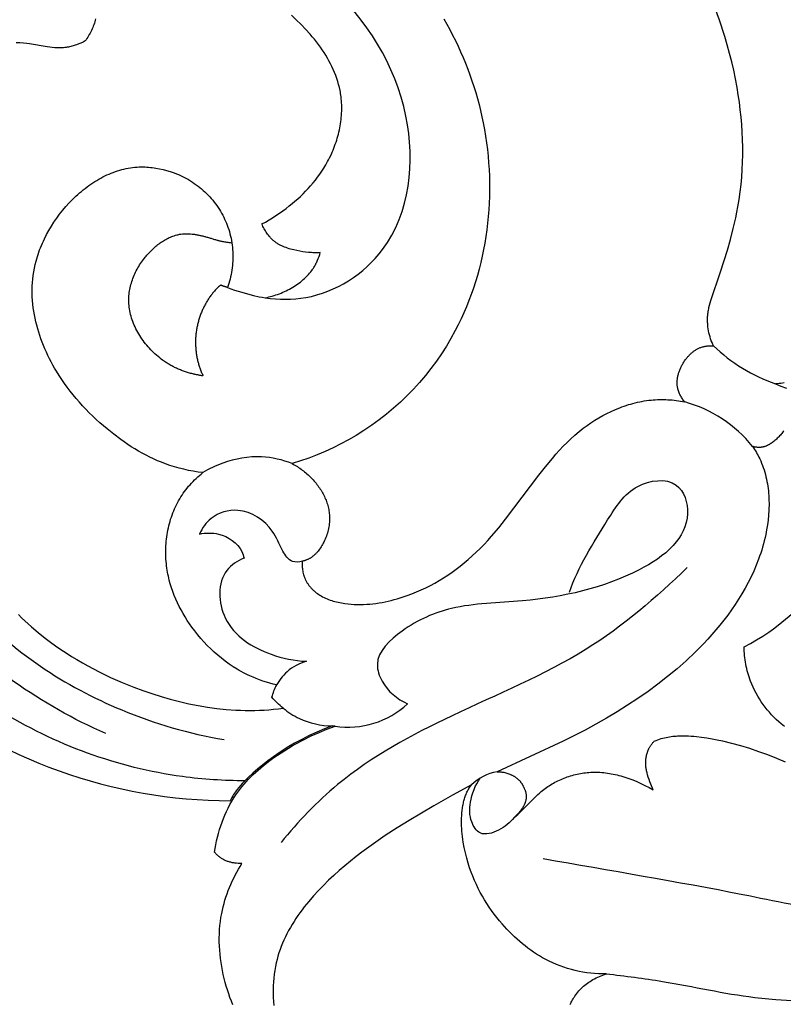
# Model space of a CAD drawing. Units: millimetres. Extents: x 0 to 1341, y 28 to 1187.
# Drawn here: x 435 to 480, y 695 to 753 of the extents above; entities that cross this region are included whole.
import ezdxf

# ---------------------------------------------------------------- set-up
doc = ezdxf.new("R2010")
doc.units = ezdxf.units.MM
doc.layers.add('Default', color=7, linetype='Continuous', true_color=0xffffff)
doc.styles.add('Arial', font='arial.ttf')
doc.dimstyles.new('Dimension Style 01', dxfattribs={"dimtxt": 10, "dimasz": 7, "dimexe": 0.5, "dimexo": 0.5, "dimgap": 0.25, "dimtad": 1, "dimtoh": 1, "dimdec": 0, "dimzin": 1, "dimdsep": 46, "dimtxsty": 'Arial', "dimcen": 0.5, "dimazin": 0, "dimtfac": 1, "dimtdec": 4, "dimtix": 1, "dimtmove": 1, "dimatfit": 3, "dimfxl": 0, "dimtolj": 1, "dimtzin": 1, "dimarcsym": 0})

# ---------------------------------------------------------------- blocks, each defined once
blk = doc.blocks.new('*D2296')
at = {"layer": 'Default', "color": 0, "lineweight": -2, "transparency": 16777216}
for p, q in [((634.569, 794.996), (676.18, 794.996)), ((675.68, 545.647), (675.68, 787.996)), ((399.757, 538.647), (676.18, 538.647))]:
    blk.add_line(p, q, dxfattribs=at)
at = {"layer": 'Default', "color": 0, "transparency": 16777216}
for points in [[(674.513, 787.996), (676.846, 787.996), (675.68, 794.996)], [(674.513, 545.647), (676.846, 545.647), (675.68, 538.647)]]:
    blk.add_solid(points, dxfattribs=at)
at = {"layer": 'Defpoints', "color": 0, "transparency": 16777216}
for p in [(634.069, 794.996), (675.68, 794.996), (399.257, 538.647)]:
    blk.add_point(p, dxfattribs=at)
at = {"layer": 'Default', "color": 0, "transparency": 16777216, "insert": (670.324, 666.821), "char_height": 10, "attachment_point": 5, "rotation": 90, "style": 'Arial'}
blk.add_mtext('\\A1;256', dxfattribs=at)
blk = doc.blocks.new('*D2293')
at = {"layer": 'Default', "color": 0, "lineweight": -2, "transparency": 16777216}
for p, q in [((392.958, 587.214), (392.958, 801.317)), ((671.901, 773.109), (671.901, 801.317)), ((664.901, 800.817), (399.958, 800.817))]:
    blk.add_line(p, q, dxfattribs=at)
at = {"layer": 'Default', "color": 0, "transparency": 16777216}
for points in [[(399.958, 801.984), (399.958, 799.65), (392.958, 800.817)], [(664.901, 801.984), (664.901, 799.65), (671.901, 800.817)]]:
    blk.add_solid(points, dxfattribs=at)
at = {"layer": 'Defpoints', "color": 0, "transparency": 16777216}
for p in [(392.958, 800.817), (671.901, 772.609), (392.958, 586.714)]:
    blk.add_point(p, dxfattribs=at)
at = {"layer": 'Default', "color": 0, "transparency": 16777216, "insert": (532.429, 806.173), "char_height": 10, "attachment_point": 5, "style": 'Arial'}
blk.add_mtext('\\A1;279', dxfattribs=at)

msp = doc.modelspace()

# ---------------------------------------------------------------- linework, layer by layer
at = {"layer": 'Default'}
for p, q in [((452.796, 711.166), (452.346, 710.977)), ((452.473, 710.964), (452.939, 711.156)), ((453.251, 711.341), (452.796, 711.166)), ((452.939, 711.156), (453.412, 711.334)), ((453.412, 711.334), (453.251, 711.341)), ((451.903, 710.773), (451.467, 710.555)), ((451.56, 710.532), (452.013, 710.756)), ((452.346, 710.977), (451.903, 710.773)), ((452.013, 710.756), (452.473, 710.964)), ((450.616, 710.074), (450.409, 709.945)), ((450.464, 709.906), (450.679, 710.039)), ((451.038, 710.322), (450.616, 710.074)), ((450.679, 710.039), (450.896, 710.168)), ((450.896, 710.168), (451.116, 710.294)), ((451.467, 710.555), (451.038, 710.322)), ((451.116, 710.294), (451.56, 710.532)), ((449.799, 709.535), (449.483, 709.303)), ((449.517, 709.25), (449.833, 709.482)), ((450, 709.676), (449.799, 709.535)), ((449.833, 709.482), (450.041, 709.627)), ((450.203, 709.812), (450, 709.676)), ((450.041, 709.627), (450.251, 709.768)), ((450.409, 709.945), (450.203, 709.812)), ((450.251, 709.768), (450.464, 709.906)), ((449.176, 709.064), (448.881, 708.82)), ((448.909, 708.754), (449.058, 708.882)), ((449.058, 708.882), (449.208, 709.007)), ((449.483, 709.303), (449.176, 709.064)), ((449.208, 709.007), (449.517, 709.25)), ((448.336, 708.328), (448.212, 708.206)), ((448.6, 708.574), (448.336, 708.328)), ((448.344, 708.213), (448.481, 708.353)), ((448.481, 708.353), (448.621, 708.489)), ((448.881, 708.82), (448.6, 708.574)), ((448.621, 708.489), (448.763, 708.623)), ((448.763, 708.623), (448.909, 708.754)), ((447.773, 707.728), (447.679, 707.614)), ((447.873, 707.845), (447.773, 707.728)), ((447.836, 707.623), (447.957, 707.775)), ((447.98, 707.964), (447.873, 707.845)), ((447.957, 707.775), (448.082, 707.924)), ((448.093, 708.084), (447.98, 707.964)), ((448.082, 707.924), (448.212, 708.07)), ((448.212, 708.206), (448.093, 708.084)), ((448.212, 708.07), (448.344, 708.213)), ((461.402, 707.889), (460.295, 707.283)), ((461.229, 707.624), (461.261, 707.679)), ((461.261, 707.679), (461.294, 707.733)), ((461.294, 707.733), (461.328, 707.787)), ((461.328, 707.787), (461.364, 707.838)), ((461.364, 707.838), (461.402, 707.889)), ((447.372, 707.155), (447.321, 707.06)), ((447.366, 706.926), (447.483, 707.119)), ((447.422, 707.242), (447.372, 707.155)), ((447.472, 707.323), (447.422, 707.242)), ((447.522, 707.4), (447.472, 707.323)), ((447.483, 707.119), (447.607, 707.308)), ((447.572, 707.472), (447.522, 707.4)), ((447.625, 707.543), (447.572, 707.472)), ((447.607, 707.308), (447.719, 707.467)), ((447.679, 707.614), (447.625, 707.543)), ((447.719, 707.467), (447.836, 707.623)), ((460.295, 707.283), (459.2, 706.657)), ((461.001, 707.077), (461.021, 707.142)), ((461.021, 707.142), (461.043, 707.205)), ((461.043, 707.205), (461.065, 707.268)), ((461.065, 707.268), (461.089, 707.33)), ((461.089, 707.33), (461.115, 707.391)), ((461.115, 707.391), (461.141, 707.451)), ((461.141, 707.451), (461.169, 707.509)), ((461.169, 707.509), (461.198, 707.567)), ((461.198, 707.567), (461.229, 707.624)), ((447.051, 706.324), (447.15, 706.529)), ((447.15, 706.529), (447.255, 706.729)), ((447.255, 706.729), (447.366, 706.926)), ((447.321, 707.06), (447.268, 706.956)), ((459.2, 706.657), (457.762, 705.804)), ((460.86, 706.386), (460.88, 706.53)), ((460.88, 706.53), (460.903, 706.671)), ((460.903, 706.671), (460.916, 706.741)), ((460.916, 706.741), (460.931, 706.81)), ((460.931, 706.81), (460.947, 706.878)), ((460.947, 706.878), (460.963, 706.945)), ((460.963, 706.945), (460.981, 707.011)), ((460.981, 707.011), (461.001, 707.077)), ((446.871, 705.907), (446.958, 706.117)), ((446.958, 706.117), (447.051, 706.324)), ((460.828, 705.941), (460.835, 706.091)), ((460.835, 706.091), (460.846, 706.24)), ((460.846, 706.24), (460.86, 706.386)), ((446.647, 705.261), (446.716, 705.479)), ((446.716, 705.479), (446.791, 705.694)), ((446.791, 705.694), (446.871, 705.907)), ((457.762, 705.804), (457.053, 705.364)), ((460.825, 705.788), (460.828, 705.941)), ((460.826, 705.635), (460.825, 705.788)), ((460.831, 705.479), (460.826, 705.635)), ((460.839, 705.323), (460.831, 705.479)), ((446.476, 704.601), (446.527, 704.822)), ((446.527, 704.822), (446.584, 705.043)), ((446.584, 705.043), (446.647, 705.261)), ((456.352, 704.908), (455.661, 704.434)), ((457.053, 705.364), (456.352, 704.908)), ((460.85, 705.166), (460.839, 705.323)), ((460.865, 705.008), (460.85, 705.166)), ((460.884, 704.85), (460.865, 705.008)), ((460.905, 704.692), (460.884, 704.85)), ((446.39, 704.156), (446.43, 704.379)), ((446.43, 704.379), (446.476, 704.601)), ((455.661, 704.434), (454.981, 703.938)), ((460.929, 704.533), (460.905, 704.692)), ((460.986, 704.218), (460.929, 704.533)), ((461.053, 703.905), (460.986, 704.218)), ((446.356, 703.934), (446.39, 704.156)), ((446.389, 703.897), (446.356, 703.934)), ((446.422, 703.861), (446.389, 703.897)), ((446.456, 703.826), (446.422, 703.861)), ((446.492, 703.792), (446.456, 703.826)), ((446.528, 703.758), (446.492, 703.792)), ((446.565, 703.725), (446.528, 703.758)), ((446.602, 703.693), (446.565, 703.725)), ((446.641, 703.662), (446.602, 703.693)), ((446.68, 703.632), (446.641, 703.662)), ((454.645, 703.68), (454.313, 703.416)), ((454.981, 703.938), (454.645, 703.68)), ((461.131, 703.596), (461.053, 703.905)), ((446.72, 703.604), (446.68, 703.632)), ((446.761, 703.576), (446.72, 703.604)), ((446.803, 703.549), (446.761, 703.576)), ((446.845, 703.524), (446.803, 703.549)), ((446.888, 703.5), (446.845, 703.524)), ((446.931, 703.478), (446.888, 703.5)), ((446.975, 703.456), (446.931, 703.478)), ((447.02, 703.437), (446.975, 703.456)), ((447.065, 703.418), (447.02, 703.437)), ((447.11, 703.401), (447.065, 703.418)), ((447.156, 703.386), (447.11, 703.401)), ((447.203, 703.371), (447.156, 703.386)), ((447.25, 703.358), (447.203, 703.371)), ((447.297, 703.346), (447.25, 703.358)), ((447.345, 703.335), (447.297, 703.346)), ((447.392, 703.325), (447.345, 703.335)), ((447.441, 703.316), (447.392, 703.325)), ((447.489, 703.309), (447.441, 703.316)), ((447.538, 703.302), (447.489, 703.309)), ((447.586, 703.296), (447.538, 703.302)), ((447.635, 703.291), (447.586, 703.296)), ((447.733, 703.283), (447.635, 703.291)), ((447.789, 703.28), (447.733, 703.283)), ((447.754, 702.938), (447.855, 703.109)), ((447.846, 703.278), (447.789, 703.28)), ((447.902, 703.277), (447.846, 703.278)), ((447.855, 703.109), (447.958, 703.277)), ((447.958, 703.277), (447.902, 703.277)), ((453.984, 703.143), (453.659, 702.863)), ((454.313, 703.416), (453.984, 703.143)), ((461.216, 703.294), (461.131, 703.596)), ((461.3, 703.031), (461.216, 703.294)), ((447.475, 702.414), (447.564, 702.591)), ((447.564, 702.591), (447.658, 702.766)), ((447.658, 702.766), (447.754, 702.938)), ((453.345, 702.581), (453.036, 702.292)), ((453.659, 702.863), (453.345, 702.581)), ((461.389, 702.775), (461.3, 703.031)), ((461.484, 702.525), (461.389, 702.775)), ((461.585, 702.281), (461.484, 702.525)), ((447.229, 701.871), (447.307, 702.053)), ((447.307, 702.053), (447.389, 702.234)), ((447.389, 702.234), (447.475, 702.414)), ((452.733, 701.994), (452.438, 701.689)), ((453.036, 702.292), (452.733, 701.994)), ((461.692, 702.042), (461.585, 702.281)), ((461.804, 701.808), (461.692, 702.042)), ((447.022, 701.312), (447.087, 701.5)), ((447.087, 701.5), (447.156, 701.686)), ((447.156, 701.686), (447.229, 701.871)), ((452.152, 701.376), (451.875, 701.055)), ((452.438, 701.689), (452.152, 701.376)), ((461.922, 701.58), (461.804, 701.808)), ((462.045, 701.357), (461.922, 701.58)), ((462.174, 701.139), (462.045, 701.357)), ((446.857, 700.74), (446.907, 700.932)), ((446.907, 700.932), (446.962, 701.123)), ((446.962, 701.123), (447.022, 701.312)), ((451.875, 701.055), (451.611, 700.727)), ((462.307, 700.926), (462.174, 701.139)), ((462.445, 700.717), (462.307, 700.926)), ((446.729, 700.117), (446.771, 700.353)), ((446.771, 700.353), (446.811, 700.547)), ((446.811, 700.547), (446.857, 700.74)), ((451.238, 700.221), (451.121, 700.048)), ((451.359, 700.391), (451.238, 700.221)), ((451.483, 700.56), (451.359, 700.391)), ((451.611, 700.727), (451.483, 700.56)), ((462.589, 700.512), (462.445, 700.717)), ((462.737, 700.312), (462.589, 700.512)), ((462.889, 700.115), (462.737, 700.312)), ((446.648, 699.4), (446.668, 699.64)), ((446.668, 699.64), (446.695, 699.879)), ((446.695, 699.879), (446.729, 700.117)), ((450.899, 699.698), (450.794, 699.52)), ((451.008, 699.874), (450.899, 699.698)), ((451.121, 700.048), (451.008, 699.874)), ((463.046, 699.922), (462.889, 700.115)), ((463.207, 699.733), (463.046, 699.922)), ((463.345, 699.578), (463.207, 699.733)), ((446.63, 698.919), (446.636, 699.16)), ((446.636, 699.16), (446.648, 699.4)), ((450.597, 699.159), (450.506, 698.976)), ((450.693, 699.34), (450.597, 699.159)), ((450.794, 699.52), (450.693, 699.34)), ((463.485, 699.425), (463.345, 699.578)), ((463.629, 699.276), (463.485, 699.425)), ((463.775, 699.129), (463.629, 699.276)), ((463.924, 698.985), (463.775, 699.129)), ((446.631, 698.678), (446.63, 698.919)), ((446.639, 698.437), (446.631, 698.678)), ((450.338, 698.604), (450.262, 698.416)), ((450.419, 698.791), (450.338, 698.604)), ((450.506, 698.976), (450.419, 698.791)), ((464.076, 698.844), (463.924, 698.985)), ((464.231, 698.706), (464.076, 698.844)), ((464.388, 698.573), (464.231, 698.706)), ((464.549, 698.443), (464.388, 698.573)), ((464.713, 698.316), (464.549, 698.443)), ((446.653, 698.196), (446.639, 698.437)), ((446.674, 697.955), (446.653, 698.196)), ((446.701, 697.715), (446.674, 697.955)), ((450.125, 698.034), (450.066, 697.84)), ((450.191, 698.226), (450.125, 698.034)), ((450.262, 698.416), (450.191, 698.226)), ((464.879, 698.194), (464.713, 698.316)), ((465.048, 698.076), (464.879, 698.194)), ((465.221, 697.963), (465.048, 698.076)), ((465.396, 697.854), (465.221, 697.963)), ((446.734, 697.475), (446.701, 697.715)), ((446.772, 697.237), (446.734, 697.475)), ((449.964, 697.448), (449.918, 697.229)), ((450.012, 697.645), (449.964, 697.448)), ((450.066, 697.84), (450.012, 697.645)), ((465.574, 697.75), (465.396, 697.854)), ((465.754, 697.651), (465.574, 697.75)), ((465.96, 697.546), (465.754, 697.651)), ((466.169, 697.448), (465.96, 697.546)), ((466.382, 697.356), (466.169, 697.448)), ((466.597, 697.271), (466.382, 697.356)), ((446.817, 696.999), (446.772, 697.237)), ((446.867, 696.763), (446.817, 696.999)), ((446.922, 696.528), (446.867, 696.763)), ((449.848, 696.784), (449.824, 696.559)), ((449.88, 697.007), (449.848, 696.784)), ((449.918, 697.229), (449.88, 697.007)), ((466.815, 697.193), (466.597, 697.271)), ((467.035, 697.122), (466.815, 697.193)), ((467.257, 697.057), (467.035, 697.122)), ((467.481, 697), (467.257, 697.057)), ((467.707, 696.95), (467.481, 697)), ((467.935, 696.908), (467.707, 696.95)), ((468.163, 696.873), (467.935, 696.908)), ((468.392, 696.845), (468.163, 696.873)), ((468.623, 696.825), (468.392, 696.845)), ((468.853, 696.813), (468.623, 696.825)), ((469.084, 696.808), (468.853, 696.813)), ((469.007, 696.7), (469.107, 696.739)), ((469.315, 696.812), (469.084, 696.808)), ((469.107, 696.739), (469.208, 696.775)), ((469.208, 696.775), (469.315, 696.812)), ((446.98, 696.305), (446.922, 696.528)), ((447.042, 696.083), (446.98, 696.305)), ((449.806, 696.333), (449.794, 696.106)), ((449.824, 696.559), (449.806, 696.333)), ((467.973, 696.078), (468.046, 696.141)), ((468.046, 696.141), (468.121, 696.201)), ((468.121, 696.201), (468.197, 696.259)), ((468.197, 696.259), (468.274, 696.314)), ((468.274, 696.314), (468.353, 696.367)), ((468.353, 696.367), (468.432, 696.417)), ((468.432, 696.417), (468.525, 696.472)), ((468.525, 696.472), (468.619, 696.524)), ((468.619, 696.524), (468.715, 696.572)), ((468.715, 696.572), (468.811, 696.617)), ((468.811, 696.617), (468.908, 696.66)), ((468.908, 696.66), (469.007, 696.7)), ((447.11, 695.863), (447.042, 696.083)), ((447.181, 695.645), (447.11, 695.863)), ((447.257, 695.428), (447.181, 695.645)), ((449.794, 696.106), (449.789, 695.878)), ((449.789, 695.878), (449.789, 695.649)), ((449.789, 695.649), (449.795, 695.42)), ((467.46, 695.502), (467.516, 695.58)), ((467.516, 695.58), (467.574, 695.657)), ((467.574, 695.657), (467.635, 695.733)), ((467.635, 695.733), (467.698, 695.806)), ((467.698, 695.806), (467.764, 695.877)), ((467.764, 695.877), (467.832, 695.946)), ((467.832, 695.946), (467.901, 696.013)), ((467.901, 696.013), (467.973, 696.078)), ((447.338, 695.213), (447.257, 695.428)), ((447.422, 694.999), (447.338, 695.213)), ((449.795, 695.42), (449.807, 695.191)), ((449.807, 695.191), (449.823, 694.961)), ((467.197, 695.013), (467.226, 695.08)), ((467.226, 695.08), (467.256, 695.146)), ((467.256, 695.146), (467.288, 695.211)), ((467.288, 695.211), (467.322, 695.276)), ((467.322, 695.276), (467.358, 695.339)), ((467.358, 695.339), (467.383, 695.381)), ((467.383, 695.381), (467.408, 695.421)), ((467.408, 695.421), (467.434, 695.462)), ((467.434, 695.462), (467.46, 695.502))]:
    msp.add_line(p, q, dxfattribs=at)
for points in [[(475.582, 733.629), (475.549, 733.7), (475.502, 733.812), (475.458, 733.925), (475.419, 734.039), (475.383, 734.155), (475.351, 734.272), (475.322, 734.389), (475.298, 734.508), (475.278, 734.627), (475.261, 734.746), (475.249, 734.865), (475.245, 734.925), (475.242, 734.985), (475.239, 735.045), (475.238, 735.105), (475.238, 735.164), (475.239, 735.224), (475.241, 735.283), (475.244, 735.343), (475.248, 735.402), (475.254, 735.461), (475.26, 735.52), (475.268, 735.579), (475.279, 735.651), (475.292, 735.723), (475.306, 735.795), (475.321, 735.866), (475.357, 736.008), (475.396, 736.15), (475.439, 736.29), (476.005, 737.964), (476.402, 739.224), (476.583, 739.857), (476.748, 740.493), (476.894, 741.134), (476.96, 741.456), (477.019, 741.779), (477.09, 742.21), (477.149, 742.643), (477.199, 743.078), (477.238, 743.515), (477.267, 743.953), (477.287, 744.391), (477.296, 744.831), (477.296, 745.271), (477.287, 745.711), (477.268, 746.151), (477.24, 746.591), (477.203, 747.03), (477.158, 747.468), (477.103, 747.905), (477.04, 748.341), (476.968, 748.775), (476.874, 749.277), (476.77, 749.778), (476.655, 750.275), (476.529, 750.77), (476.395, 751.262), (476.251, 751.751), (475.937, 752.723), (475.591, 753.683)], [(439.382, 752.797), (439.361, 752.71), (439.337, 752.623), (439.31, 752.537), (439.281, 752.452), (439.25, 752.367), (439.216, 752.283), (439.18, 752.2), (439.142, 752.117), (439.102, 752.036), (439.06, 751.955), (439.016, 751.876), (438.97, 751.797), (438.923, 751.72), (438.874, 751.644), (438.824, 751.569), (438.773, 751.495), (438.648, 751.434), (438.521, 751.376), (438.392, 751.322), (438.261, 751.272), (438.195, 751.249), (438.129, 751.227), (438.062, 751.206), (437.996, 751.188), (437.929, 751.17), (437.861, 751.155), (437.794, 751.141), (437.727, 751.129), (437.654, 751.118), (437.581, 751.109), (437.508, 751.102), (437.435, 751.097), (437.362, 751.094), (437.289, 751.093), (437.215, 751.093), (437.142, 751.095), (437.068, 751.098), (436.994, 751.103), (436.847, 751.116), (436.699, 751.133), (436.551, 751.153), (435.507, 751.328), (435.358, 751.348), (435.151, 751.37), (434.944, 751.386), (434.738, 751.395)], [(445.666, 726.189), (445.384, 726.226), (445.103, 726.271), (444.825, 726.323), (444.549, 726.384), (444.276, 726.452), (444.004, 726.528), (443.736, 726.613), (443.47, 726.706), (443.239, 726.795), (443.01, 726.89), (442.784, 726.991), (442.56, 727.098), (442.338, 727.21), (442.119, 727.328), (441.902, 727.451), (441.688, 727.579), (441.476, 727.711), (441.266, 727.848), (441.059, 727.989), (440.855, 728.134), (440.454, 728.436), (440.063, 728.75), (439.847, 728.933), (439.633, 729.119), (439.424, 729.31), (439.218, 729.504), (439.016, 729.702), (438.818, 729.903), (438.624, 730.109), (438.435, 730.318), (438.25, 730.531), (438.07, 730.748), (437.894, 730.969), (437.723, 731.195), (437.558, 731.424), (437.397, 731.657), (437.242, 731.894), (437.092, 732.136), (436.985, 732.316), (436.882, 732.499), (436.782, 732.684), (436.685, 732.871), (436.592, 733.06), (436.502, 733.25), (436.416, 733.443), (436.334, 733.637), (436.256, 733.833), (436.183, 734.03), (436.114, 734.229), (436.049, 734.429), (435.989, 734.63), (435.933, 734.833), (435.883, 735.037), (435.837, 735.241), (435.797, 735.447), (435.762, 735.654), (435.732, 735.861), (435.708, 736.07), (435.689, 736.278), (435.676, 736.488), (435.669, 736.698), (435.669, 736.908), (435.674, 737.118), (435.686, 737.329), (435.704, 737.54), (435.729, 737.751), (435.76, 737.962), (435.799, 738.173), (435.844, 738.383), (435.896, 738.594), (435.933, 738.725), (435.972, 738.856), (436.014, 738.987), (436.059, 739.117), (436.106, 739.247), (436.156, 739.377), (436.209, 739.506), (436.264, 739.635), (436.321, 739.763), (436.381, 739.89), (436.509, 740.143), (436.645, 740.391), (436.79, 740.637), (436.944, 740.877), (437.106, 741.113), (437.277, 741.344), (437.454, 741.568), (437.639, 741.787), (437.831, 741.999), (438.029, 742.203), (438.234, 742.4), (438.338, 742.495), (438.444, 742.589), (438.551, 742.68), (438.66, 742.769), (438.77, 742.855), (438.881, 742.939), (438.993, 743.021), (439.107, 743.101), (439.221, 743.177), (439.337, 743.252), (439.454, 743.323), (439.571, 743.392), (439.69, 743.459), (439.81, 743.522), (439.93, 743.582), (440.051, 743.64), (440.173, 743.695), (440.296, 743.746), (440.419, 743.794), (440.544, 743.84), (440.668, 743.882), (440.794, 743.92), (440.919, 743.956), (441.046, 743.988), (441.172, 744.016), (441.299, 744.041), (441.427, 744.062), (441.555, 744.08), (441.683, 744.094), (441.811, 744.104), (441.939, 744.11), (442.068, 744.113), (442.174, 744.112), (442.28, 744.109), (442.386, 744.103), (442.492, 744.094), (442.598, 744.084), (442.704, 744.071), (442.809, 744.056), (442.915, 744.04), (443.126, 744.001), (443.335, 743.956), (443.543, 743.905), (443.75, 743.85), (443.873, 743.809), (443.995, 743.764), (444.117, 743.717), (444.238, 743.666), (444.359, 743.612), (444.478, 743.555), (444.597, 743.495), (444.714, 743.432), (444.829, 743.366), (444.944, 743.297), (445.057, 743.225), (445.168, 743.15), (445.277, 743.072), (445.384, 742.991), (445.49, 742.908), (445.593, 742.822), (445.694, 742.734), (445.793, 742.643), (445.889, 742.55), (445.983, 742.455), (446.074, 742.357), (446.163, 742.258), (446.249, 742.156), (446.332, 742.053), (446.412, 741.948), (446.489, 741.842), (446.564, 741.734), (446.635, 741.624), (446.703, 741.514), (446.768, 741.402), (446.831, 741.29), (446.89, 741.176), (446.945, 741.059), (446.998, 740.94), (447.048, 740.819), (447.096, 740.696), (447.14, 740.572), (447.182, 740.446), (447.22, 740.319), (447.256, 740.191), (447.288, 740.061), (447.317, 739.931), (447.343, 739.799), (447.365, 739.667), (447.384, 739.534), (447.4, 739.4), (447.412, 739.266), (447.421, 739.131), (447.426, 738.997), (447.428, 738.862), (447.427, 738.727), (447.422, 738.593), (447.414, 738.459), (447.402, 738.325), (447.387, 738.192), (447.369, 738.06), (447.348, 737.929), (447.323, 737.798), (447.295, 737.669), (447.264, 737.541), (447.23, 737.414), (447.193, 737.288), (447.153, 737.164), (447.11, 737.042), (447.316, 736.965), (447.524, 736.893), (447.733, 736.825), (447.945, 736.761), (448.285, 736.665), (448.628, 736.58), (448.976, 736.505), (449.15, 736.472), (449.325, 736.443), (449.428, 736.464), (449.531, 736.488), (449.635, 736.514), (449.738, 736.543), (449.841, 736.574), (449.944, 736.607), (450.047, 736.642), (450.149, 736.679), (450.251, 736.719), (450.352, 736.761), (450.452, 736.805), (450.551, 736.851), (450.649, 736.9), (450.746, 736.95), (450.842, 737.003), (450.936, 737.058), (451.029, 737.115), (451.121, 737.175), (451.21, 737.236), (451.298, 737.3), (451.384, 737.365), (451.468, 737.433), (451.55, 737.503), (451.629, 737.575), (451.706, 737.649), (451.781, 737.725), (451.853, 737.803), (451.922, 737.884), (451.989, 737.966), (452.052, 738.05), (452.083, 738.093), (452.112, 738.137), (452.141, 738.18), (452.17, 738.225), (452.2, 738.275), (452.23, 738.326), (452.259, 738.378), (452.286, 738.43), (452.313, 738.483), (452.339, 738.536), (452.387, 738.643), (452.433, 738.753), (452.474, 738.863), (452.512, 738.975), (452.547, 739.088), (452.462, 739.084), (452.376, 739.081), (452.29, 739.08), (452.204, 739.081), (452.118, 739.083), (452.032, 739.087), (451.861, 739.1), (451.689, 739.118), (451.518, 739.142), (451.346, 739.171), (451.175, 739.205), (450.992, 739.246), (450.901, 739.269), (450.811, 739.294), (450.721, 739.32), (450.632, 739.349), (450.544, 739.379), (450.457, 739.412), (450.371, 739.448), (450.287, 739.486), (450.246, 739.506), (450.205, 739.527), (450.164, 739.548), (450.124, 739.57), (450.085, 739.593), (450.045, 739.617), (450.007, 739.641), (449.969, 739.667), (449.932, 739.693), (449.895, 739.72), (449.859, 739.747), (449.823, 739.776), (449.794, 739.801), (449.766, 739.826), (449.738, 739.851), (449.71, 739.877), (449.683, 739.904), (449.657, 739.931), (449.63, 739.959), (449.605, 739.987), (449.555, 740.045), (449.506, 740.105), (449.46, 740.166), (449.415, 740.229), (449.373, 740.293), (449.332, 740.358), (449.293, 740.424), (449.255, 740.492), (449.22, 740.56), (449.186, 740.629), (449.155, 740.699), (449.125, 740.768), (449.336, 740.883), (449.544, 741.003), (449.749, 741.128), (449.952, 741.257), (450.151, 741.392), (450.348, 741.531), (450.541, 741.675), (450.731, 741.823), (450.899, 741.959), (451.063, 742.098), (451.225, 742.241), (451.384, 742.387), (451.539, 742.537), (451.691, 742.69), (451.839, 742.847), (451.984, 743.007), (452.124, 743.171), (452.26, 743.339), (452.392, 743.51), (452.519, 743.685), (452.641, 743.864), (452.759, 744.046), (452.871, 744.233), (452.977, 744.423), (453.035, 744.532), (453.091, 744.642), (453.198, 744.866), (453.248, 744.98), (453.296, 745.094), (453.343, 745.21), (453.387, 745.326), (453.429, 745.443), (453.47, 745.561), (453.508, 745.679), (453.544, 745.798), (453.578, 745.918), (453.609, 746.038), (453.639, 746.159), (453.666, 746.28), (453.691, 746.401), (453.713, 746.523), (453.733, 746.645), (453.751, 746.767), (453.766, 746.889), (453.779, 747.011), (453.789, 747.134), (453.797, 747.256), (453.802, 747.378), (453.805, 747.5), (453.805, 747.622), (453.802, 747.743), (453.797, 747.864), (453.789, 747.985), (453.778, 748.105), (453.765, 748.225), (453.752, 748.317), (453.738, 748.408), (453.723, 748.499), (453.705, 748.59), (453.666, 748.77), (453.621, 748.949), (453.57, 749.127), (453.513, 749.303), (453.45, 749.477), (453.382, 749.65), (453.308, 749.822), (453.23, 749.992), (453.146, 750.16), (453.058, 750.327), (452.965, 750.492), (452.868, 750.655), (452.767, 750.816), (452.661, 750.976), (452.552, 751.134), (452.438, 751.29), (452.322, 751.444), (452.202, 751.596), (452.078, 751.747), (451.952, 751.895), (451.691, 752.186), (451.42, 752.468), (451.14, 752.742), (450.853, 753.007)], [(459.778, 752.797), (459.958, 752.483), (460.133, 752.166), (460.302, 751.845), (460.464, 751.52), (460.621, 751.193), (460.772, 750.862), (460.917, 750.529), (461.056, 750.192), (461.189, 749.853), (461.315, 749.512), (461.435, 749.167), (461.549, 748.821), (461.657, 748.472), (461.757, 748.121), (461.852, 747.768), (461.94, 747.413), (462.021, 747.057), (462.095, 746.699), (462.167, 746.311), (462.232, 745.923), (462.288, 745.532), (462.337, 745.141), (462.378, 744.749), (462.411, 744.355), (462.436, 743.962), (462.453, 743.568), (462.462, 743.173), (462.463, 742.779), (462.456, 742.385), (462.441, 741.991), (462.418, 741.598), (462.388, 741.206), (462.349, 740.815), (462.302, 740.425), (462.247, 740.037), (462.185, 739.65), (462.114, 739.265), (462.035, 738.882), (461.948, 738.502), (461.853, 738.124), (461.75, 737.748), (461.639, 737.375), (461.52, 737.005), (461.393, 736.639), (461.257, 736.276), (461.114, 735.916), (460.963, 735.561), (460.803, 735.209), (460.635, 734.862), (460.46, 734.519), (460.204, 734.055), (459.934, 733.6), (459.648, 733.154), (459.348, 732.718), (459.032, 732.292), (458.703, 731.877), (458.358, 731.472), (458, 731.079), (457.628, 730.697), (457.242, 730.327), (456.842, 729.97), (456.428, 729.624), (456.002, 729.292), (455.562, 728.973), (455.109, 728.668), (454.643, 728.376), (454.205, 728.121), (453.756, 727.879), (453.299, 727.65), (452.833, 727.434), (452.361, 727.233), (451.882, 727.046), (451.397, 726.875), (450.907, 726.719), (450.984, 726.677), (451.059, 726.633), (451.134, 726.588), (451.208, 726.541), (451.281, 726.493), (451.353, 726.444), (451.424, 726.393), (451.494, 726.342), (451.563, 726.289), (451.631, 726.235), (451.698, 726.18), (451.763, 726.123), (451.828, 726.066), (451.891, 726.008), (451.953, 725.948), (452.014, 725.888), (452.073, 725.825), (452.132, 725.762), (452.189, 725.698), (452.244, 725.633), (452.298, 725.568), (452.351, 725.501), (452.402, 725.433), (452.451, 725.365), (452.499, 725.296), (452.546, 725.226), (452.59, 725.155), (452.633, 725.084), (452.674, 725.012), (452.714, 724.939), (452.751, 724.866), (452.787, 724.792), (452.821, 724.717), (452.853, 724.642), (452.884, 724.567), (452.912, 724.491), (452.938, 724.414), (452.963, 724.338), (452.985, 724.26), (453.005, 724.183), (453.024, 724.105), (453.04, 724.026), (453.054, 723.948), (453.066, 723.869), (453.076, 723.79), (453.083, 723.711), (453.088, 723.631), (453.091, 723.552), (453.092, 723.461), (453.089, 723.37), (453.084, 723.279), (453.076, 723.189), (453.064, 723.098), (453.05, 723.007), (453.033, 722.917), (453.013, 722.826), (452.991, 722.736), (452.965, 722.647), (452.937, 722.557), (452.906, 722.468), (452.872, 722.38), (452.835, 722.292), (452.795, 722.204), (452.753, 722.117), (452.717, 722.047), (452.679, 721.978), (452.64, 721.91), (452.598, 721.842), (452.555, 721.776), (452.51, 721.711), (452.463, 721.648), (452.415, 721.586), (452.365, 721.527), (452.339, 721.498), (452.313, 721.469), (452.286, 721.441), (452.259, 721.414), (452.232, 721.388), (452.204, 721.362), (452.175, 721.337), (452.146, 721.312), (452.117, 721.288), (452.088, 721.265), (452.057, 721.243), (452.027, 721.222), (451.996, 721.201), (451.965, 721.181), (451.937, 721.165), (451.91, 721.149), (451.882, 721.134), (451.854, 721.12), (451.825, 721.106), (451.796, 721.093), (451.767, 721.081), (451.738, 721.069), (451.708, 721.058), (451.679, 721.047), (451.649, 721.037), (451.619, 721.028), (451.588, 721.019), (451.557, 721.011), (451.527, 721.003), (451.496, 720.996), (451.492, 720.961), (451.49, 720.925), (451.488, 720.888), (451.487, 720.852), (451.486, 720.816), (451.486, 720.78), (451.488, 720.707), (451.492, 720.634), (451.499, 720.562), (451.508, 720.489), (451.52, 720.418), (451.534, 720.346), (451.551, 720.276), (451.57, 720.206), (451.581, 720.171), (451.592, 720.137), (451.603, 720.103), (451.615, 720.069), (451.628, 720.035), (451.642, 720.002), (451.655, 719.969), (451.67, 719.936), (451.685, 719.904), (451.701, 719.872), (451.721, 719.833), (451.742, 719.795), (451.764, 719.757), (451.787, 719.72), (451.811, 719.683), (451.835, 719.647), (451.86, 719.612), (451.886, 719.577), (451.913, 719.543), (451.94, 719.509), (451.968, 719.476), (451.997, 719.443), (452.026, 719.411), (452.056, 719.38), (452.087, 719.349), (452.118, 719.319), (452.15, 719.29), (452.182, 719.261), (452.215, 719.233), (452.248, 719.205), (452.316, 719.151), (452.386, 719.1), (452.457, 719.051), (452.53, 719.004), (452.605, 718.96), (452.68, 718.918), (452.767, 718.873), (452.856, 718.831), (452.945, 718.791), (453.035, 718.755), (453.127, 718.721), (453.219, 718.69), (453.312, 718.661), (453.406, 718.634), (453.501, 718.61), (453.596, 718.588), (453.692, 718.568), (453.788, 718.55), (453.885, 718.534), (453.982, 718.519), (454.176, 718.496), (454.358, 718.48), (454.54, 718.469), (454.722, 718.463), (454.904, 718.462), (455.086, 718.466), (455.268, 718.475), (455.449, 718.488), (455.631, 718.506), (455.811, 718.528), (455.992, 718.555), (456.172, 718.585), (456.351, 718.62), (456.53, 718.658), (456.708, 718.7), (456.885, 718.746), (457.061, 718.795), (457.347, 718.882), (457.631, 718.978), (457.911, 719.082), (458.188, 719.194), (458.462, 719.314), (458.732, 719.442), (458.999, 719.577), (459.262, 719.72), (459.521, 719.869), (459.776, 720.025), (460.026, 720.188), (460.273, 720.357), (460.514, 720.532), (460.751, 720.713), (460.983, 720.899), (461.21, 721.091), (461.452, 721.306), (461.688, 721.526), (461.918, 721.752), (462.143, 721.983), (462.364, 722.219), (462.58, 722.459), (463, 722.95), (463.409, 723.453), (465.351, 726.034), (465.743, 726.536), (466.146, 727.028), (466.354, 727.268), (466.566, 727.503), (466.783, 727.734), (467.005, 727.959), (467.233, 728.178), (467.468, 728.39), (467.71, 728.596), (467.959, 728.794), (468.177, 728.956), (468.4, 729.111), (468.629, 729.26), (468.862, 729.402), (469.099, 729.537), (469.341, 729.664), (469.587, 729.784), (469.837, 729.895), (470.09, 729.998), (470.217, 730.045), (470.346, 730.091), (470.475, 730.135), (470.604, 730.176), (470.734, 730.214), (470.865, 730.25), (470.997, 730.284), (471.128, 730.315), (471.261, 730.343), (471.393, 730.369), (471.526, 730.392), (471.66, 730.413), (471.793, 730.431), (471.927, 730.446), (472.05, 730.457), (472.174, 730.466), (472.297, 730.472), (472.421, 730.476), (472.544, 730.477), (472.668, 730.477), (472.791, 730.473), (472.915, 730.468), (473.038, 730.46), (473.162, 730.449), (473.285, 730.436), (473.408, 730.421), (473.531, 730.403), (473.653, 730.383), (473.775, 730.361), (473.897, 730.336), (473.862, 730.38), (473.828, 730.425), (473.795, 730.472), (473.763, 730.519), (473.732, 730.567), (473.702, 730.616), (473.673, 730.665), (473.646, 730.716), (473.621, 730.767), (473.597, 730.818), (473.574, 730.871), (473.554, 730.924), (473.535, 730.977), (473.526, 731.004), (473.518, 731.031), (473.51, 731.058), (473.503, 731.085), (473.496, 731.113), (473.49, 731.14), (473.48, 731.188), (473.473, 731.236), (473.466, 731.284), (473.462, 731.332), (473.458, 731.38), (473.456, 731.429), (473.456, 731.477), (473.457, 731.526), (473.46, 731.575), (473.464, 731.624), (473.469, 731.673), (473.475, 731.722), (473.483, 731.77), (473.492, 731.819), (473.502, 731.868), (473.514, 731.916), (473.526, 731.965), (473.54, 732.013), (473.555, 732.061), (473.571, 732.109), (473.588, 732.157), (473.607, 732.204), (473.626, 732.252), (473.646, 732.298), (473.667, 732.345), (473.689, 732.391), (473.712, 732.437), (473.736, 732.482), (473.761, 732.527), (473.787, 732.572), (473.813, 732.616), (473.84, 732.66), (473.892, 732.738), (473.945, 732.814), (473.973, 732.851), (474.002, 732.887), (474.031, 732.924), (474.06, 732.959), (474.091, 732.994), (474.121, 733.028), (474.153, 733.062), (474.185, 733.094), (474.217, 733.126), (474.25, 733.158), (474.284, 733.188), (474.318, 733.218), (474.353, 733.247), (474.388, 733.275), (474.424, 733.302), (474.46, 733.328), (474.497, 733.354), (474.534, 733.378), (474.572, 733.401), (474.61, 733.424), (474.649, 733.445), (474.688, 733.465), (474.728, 733.484), (474.768, 733.502), (474.809, 733.519), (474.85, 733.535), (474.892, 733.549), (474.934, 733.563), (474.973, 733.574), (475.012, 733.584), (475.052, 733.593), (475.092, 733.601), (475.132, 733.608), (475.173, 733.614), (475.213, 733.62), (475.254, 733.624), (475.295, 733.628), (475.336, 733.63), (475.377, 733.632), (475.418, 733.633), (475.459, 733.633), (475.5, 733.632), (475.541, 733.631), (475.582, 733.629)], [(479.734, 731.455), (479.633, 731.438), (479.532, 731.423), (479.43, 731.412), (479.327, 731.403), (479.225, 731.398), (479.539, 731.267), (479.855, 731.143)], [(479.703, 728.649), (479.666, 728.597), (479.627, 728.545), (479.587, 728.494), (479.546, 728.444), (479.504, 728.394), (479.46, 728.345), (479.416, 728.298), (479.371, 728.251), (479.324, 728.205), (479.277, 728.16), (479.229, 728.116), (479.182, 728.075), (479.134, 728.035), (479.086, 727.997), (479.037, 727.959), (478.987, 727.924), (478.936, 727.89), (478.884, 727.857), (478.858, 727.842), (478.832, 727.827), (478.806, 727.813), (478.779, 727.799), (478.752, 727.786), (478.725, 727.773), (478.698, 727.761), (478.671, 727.75), (478.643, 727.739), (478.616, 727.729), (478.588, 727.72), (478.56, 727.711), (478.532, 727.703), (478.503, 727.696), (478.474, 727.69), (478.446, 727.684), (478.417, 727.679), (478.388, 727.675), (478.356, 727.672), (478.324, 727.669), (478.292, 727.668), (478.259, 727.667), (478.227, 727.668), (478.194, 727.669), (478.162, 727.671), (478.129, 727.674), (478.097, 727.677), (478.064, 727.682), (478.032, 727.687), (478, 727.693), (477.968, 727.7), (477.936, 727.707), (477.904, 727.715), (477.872, 727.724), (477.931, 727.637), (477.988, 727.549), (478.043, 727.46), (478.097, 727.37), (478.148, 727.279), (478.198, 727.188), (478.246, 727.095), (478.292, 727.002), (478.35, 726.875), (478.405, 726.747), (478.456, 726.617), (478.504, 726.486), (478.548, 726.354), (478.589, 726.221), (478.627, 726.086), (478.661, 725.951), (478.692, 725.814), (478.72, 725.677), (478.745, 725.538), (478.767, 725.399), (478.786, 725.26), (478.802, 725.119), (478.815, 724.978), (478.826, 724.837), (478.833, 724.695), (478.838, 724.553), (478.84, 724.41), (478.839, 724.268), (478.836, 724.125), (478.83, 723.982), (478.812, 723.696), (478.783, 723.411), (478.746, 723.127), (478.7, 722.845), (478.646, 722.565), (478.605, 722.379), (478.561, 722.194), (478.514, 722.011), (478.463, 721.829), (478.409, 721.648), (478.352, 721.468), (478.291, 721.29), (478.228, 721.113), (478.092, 720.763), (477.945, 720.418), (477.787, 720.078), (477.619, 719.743), (477.441, 719.413), (477.253, 719.089), (477.056, 718.77), (476.851, 718.455), (476.639, 718.146), (476.419, 717.842), (476.192, 717.544), (475.959, 717.25), (475.73, 716.974), (475.495, 716.702), (475.256, 716.435), (475.012, 716.172), (474.763, 715.914), (474.509, 715.66), (473.989, 715.167), (473.452, 714.69), (472.899, 714.23), (472.332, 713.787), (471.752, 713.359), (471.16, 712.947), (470.557, 712.549), (469.944, 712.166), (469.322, 711.796), (468.693, 711.44), (468.058, 711.096), (466.772, 710.445), (462.904, 708.648), (462.93, 708.65), (462.957, 708.651), (462.984, 708.651), (463.012, 708.651), (463.04, 708.65), (463.068, 708.649), (463.096, 708.648), (463.124, 708.646), (463.153, 708.643), (463.182, 708.64), (463.24, 708.632), (463.299, 708.622), (463.358, 708.609), (463.418, 708.595), (463.477, 708.578), (463.537, 708.559), (463.596, 708.539), (463.654, 708.516), (463.683, 708.503), (463.712, 708.49), (463.74, 708.477), (463.768, 708.463), (463.796, 708.449), (463.824, 708.434), (463.851, 708.419), (463.879, 708.403), (463.905, 708.387), (463.932, 708.371), (463.957, 708.354), (463.983, 708.336), (464.008, 708.318), (464.033, 708.3), (464.057, 708.281), (464.081, 708.262), (464.104, 708.243), (464.126, 708.223), (464.148, 708.203), (464.17, 708.182), (464.191, 708.161), (464.211, 708.14), (464.231, 708.119), (464.251, 708.097), (464.269, 708.075), (464.287, 708.053), (464.304, 708.031), (464.321, 708.008), (464.337, 707.985), (464.353, 707.962), (464.367, 707.939), (464.381, 707.916), (464.395, 707.892), (464.408, 707.868), (464.42, 707.845), (464.431, 707.821), (464.442, 707.797), (464.452, 707.773), (464.469, 707.74), (464.486, 707.707), (464.502, 707.674), (464.516, 707.641), (464.53, 707.608), (464.543, 707.575), (464.554, 707.542), (464.565, 707.51), (464.574, 707.477), (464.583, 707.444), (464.59, 707.411), (464.596, 707.378), (464.601, 707.346), (464.606, 707.313), (464.609, 707.281), (464.611, 707.248), (464.612, 707.216), (464.612, 707.184), (464.611, 707.152), (464.609, 707.12), (464.607, 707.088), (464.603, 707.057), (464.598, 707.025), (464.592, 706.994), (464.586, 706.963), (464.578, 706.932), (464.57, 706.902), (464.561, 706.871), (464.551, 706.841), (464.54, 706.811), (464.529, 706.781), (464.516, 706.752), (464.503, 706.723), (464.489, 706.694), (464.475, 706.665), (464.46, 706.637), (464.444, 706.609), (464.428, 706.581), (464.412, 706.554), (464.394, 706.527), (464.358, 706.474), (464.321, 706.422), (464.282, 706.372), (464.241, 706.322), (464.2, 706.275), (464.159, 706.228), (464.116, 706.184), (464.074, 706.14), (463.99, 706.058), (463.909, 705.98), (464.016, 706.068), (464.12, 706.158), (464.222, 706.25), (464.322, 706.345), (464.516, 706.538), (465.089, 707.126), (465.187, 707.221), (465.287, 707.315), (465.389, 707.406), (465.494, 707.496), (465.569, 707.556), (465.645, 707.615), (465.722, 707.673), (465.801, 707.729), (465.881, 707.784), (465.962, 707.837), (466.045, 707.889), (466.128, 707.939), (466.213, 707.988), (466.299, 708.035), (466.386, 708.08), (466.474, 708.124), (466.563, 708.167), (466.653, 708.207), (466.744, 708.246), (466.836, 708.283), (466.928, 708.319), (467.022, 708.353), (467.116, 708.385), (467.211, 708.415), (467.306, 708.443), (467.403, 708.469), (467.499, 708.494), (467.597, 708.516), (467.694, 708.537), (467.793, 708.556), (467.892, 708.573), (467.991, 708.587), (468.09, 708.6), (468.19, 708.611), (468.29, 708.619), (468.391, 708.626), (468.499, 708.63), (468.607, 708.632), (468.716, 708.632), (468.824, 708.629), (468.934, 708.624), (469.043, 708.616), (469.153, 708.606), (469.263, 708.594), (469.374, 708.579), (469.485, 708.562), (469.596, 708.542), (469.708, 708.521), (469.82, 708.496), (469.933, 708.47), (470.046, 708.441), (470.16, 708.409), (470.389, 708.34), (470.62, 708.261), (470.853, 708.173), (471.089, 708.075), (471.328, 707.969), (471.569, 707.854), (471.813, 707.729), (472.06, 707.596), (471.922, 707.92), (471.864, 708.069), (471.812, 708.21), (471.766, 708.344), (471.727, 708.471), (471.694, 708.592), (471.68, 708.651), (471.667, 708.708), (471.656, 708.764), (471.646, 708.819), (471.637, 708.873), (471.63, 708.926), (471.625, 708.978), (471.62, 709.029), (471.617, 709.079), (471.615, 709.129), (471.614, 709.178), (471.615, 709.227), (471.617, 709.275), (471.62, 709.323), (471.624, 709.37), (471.629, 709.417), (471.636, 709.465), (471.643, 709.512), (471.654, 709.572), (471.668, 709.633), (471.683, 709.693), (471.7, 709.753), (471.71, 709.784), (471.72, 709.814), (471.73, 709.844), (471.742, 709.873), (471.753, 709.903), (471.766, 709.933), (471.779, 709.963), (471.793, 709.992), (471.807, 710.022), (471.822, 710.051), (471.838, 710.08), (471.855, 710.109), (471.872, 710.138), (471.89, 710.167), (471.909, 710.196), (471.929, 710.225), (471.949, 710.253), (471.971, 710.281), (471.993, 710.31), (472.016, 710.338), (472.039, 710.365), (472.064, 710.393), (472.09, 710.42), (472.116, 710.448), (472.22, 710.49), (472.323, 710.529), (472.424, 710.564), (472.525, 710.596), (472.624, 710.624), (472.722, 710.649), (472.82, 710.671), (472.916, 710.69), (473.012, 710.707), (473.107, 710.721), (473.202, 710.733), (473.296, 710.742), (473.39, 710.75), (473.483, 710.756), (473.669, 710.763), (473.823, 710.765), (473.976, 710.763), (474.129, 710.758), (474.281, 710.75), (474.434, 710.74), (474.587, 710.726), (474.892, 710.691), (475.196, 710.647), (475.5, 710.594), (475.803, 710.534), (476.105, 710.467), (476.64, 710.337), (477.173, 710.19), (477.703, 710.028), (478.229, 709.85), (478.752, 709.658), (479.272, 709.452), (479.788, 709.232)], [(434.862, 717.867), (435.047, 717.682), (435.236, 717.5), (435.428, 717.322), (435.623, 717.148), (436.023, 716.809), (436.432, 716.485), (436.732, 716.258), (437.035, 716.039), (437.343, 715.826), (437.654, 715.619), (437.969, 715.419), (438.287, 715.226), (438.608, 715.038), (438.933, 714.857), (439.26, 714.681), (439.591, 714.511), (440.259, 714.19), (440.938, 713.89), (441.626, 713.613), (442.152, 713.417), (442.684, 713.234), (443.218, 713.064), (443.757, 712.908), (444.299, 712.767), (444.843, 712.641), (445.39, 712.532), (445.94, 712.439), (446.491, 712.364), (447.043, 712.307), (447.597, 712.269), (447.874, 712.257), (448.151, 712.25), (448.429, 712.248), (448.706, 712.252), (448.983, 712.26), (449.261, 712.274), (449.538, 712.293), (449.816, 712.318), (450.093, 712.348), (450.37, 712.384), (450.281, 712.457), (450.194, 712.532), (450.109, 712.609), (450.026, 712.689), (449.945, 712.77), (449.866, 712.853), (449.789, 712.938), (449.714, 713.024), (449.739, 713.117), (449.767, 713.209), (449.797, 713.301), (449.831, 713.391), (449.866, 713.481), (449.905, 713.569), (449.946, 713.656), (449.991, 713.742), (449.789, 713.792), (449.588, 713.847), (449.388, 713.906), (449.19, 713.971), (448.993, 714.04), (448.798, 714.114), (448.606, 714.194), (448.415, 714.278), (448.289, 714.337), (448.165, 714.399), (448.041, 714.463), (447.919, 714.529), (447.797, 714.597), (447.677, 714.668), (447.441, 714.815), (447.209, 714.97), (446.982, 715.134), (446.76, 715.304), (446.544, 715.483), (446.333, 715.668), (446.127, 715.86), (445.928, 716.058), (445.734, 716.262), (445.547, 716.472), (445.365, 716.688), (445.191, 716.909), (445.023, 717.135), (444.886, 717.33), (444.754, 717.528), (444.627, 717.729), (444.506, 717.933), (444.391, 718.141), (444.281, 718.351), (444.178, 718.564), (444.081, 718.779), (443.991, 718.997), (443.907, 719.218), (443.831, 719.441), (443.761, 719.667), (443.7, 719.894), (443.646, 720.124), (443.622, 720.24), (443.6, 720.356), (443.579, 720.473), (443.562, 720.59), (443.544, 720.72), (443.529, 720.85), (443.517, 720.981), (443.507, 721.112), (443.5, 721.243), (443.496, 721.375), (443.494, 721.506), (443.494, 721.638), (443.497, 721.77), (443.503, 721.902), (443.512, 722.034), (443.523, 722.165), (443.537, 722.296), (443.553, 722.427), (443.572, 722.558), (443.594, 722.688), (443.618, 722.818), (443.645, 722.947), (443.675, 723.076), (443.708, 723.203), (443.743, 723.33), (443.781, 723.456), (443.822, 723.582), (443.865, 723.706), (443.912, 723.829), (443.961, 723.951), (444.012, 724.072), (444.067, 724.192), (444.124, 724.31), (444.184, 724.427), (444.247, 724.542), (444.313, 724.656), (444.38, 724.766), (444.449, 724.874), (444.521, 724.98), (444.596, 725.085), (444.673, 725.188), (444.752, 725.289), (444.834, 725.388), (444.918, 725.485), (445.004, 725.581), (445.093, 725.674), (445.183, 725.765), (445.276, 725.855), (445.37, 725.942), (445.467, 726.027), (445.565, 726.109), (445.666, 726.189)], [(477.375, 715.972), (477.746, 716.173), (478.112, 716.381), (478.472, 716.6), (478.648, 716.715), (478.821, 716.833), (478.963, 716.933), (479.102, 717.036), (479.376, 717.248), (480.456, 718.121)], [(479.74, 711.304), (479.646, 711.38), (479.553, 711.457), (479.407, 711.586), (479.264, 711.719), (479.125, 711.856), (478.991, 711.998), (478.86, 712.143), (478.734, 712.293), (478.613, 712.446), (478.497, 712.603), (478.385, 712.763), (478.279, 712.926), (478.178, 713.093), (478.082, 713.262), (477.992, 713.435), (477.909, 713.61), (477.831, 713.788), (477.759, 713.969), (477.715, 714.089), (477.674, 714.211), (477.636, 714.333), (477.6, 714.456), (477.567, 714.58), (477.537, 714.705), (477.509, 714.83), (477.484, 714.955), (477.462, 715.082), (477.442, 715.208), (477.425, 715.335), (477.41, 715.462), (477.398, 715.59), (477.388, 715.717), (477.381, 715.844), (477.375, 715.972)]]:
    msp.add_lwpolyline(points, dxfattribs=at)
for centre, radius, start, end in [((482.403, 740.678), 9.81, 225.94415, 251.09721), ((471.861, 722.907), 7.702, 38.70486, 74.67102), ((447.268, 736.538), 29.582, 230.39416, 269.99939), ((454.191, 716.351), 5.078, 261.17027, 313.06343), ((463.415, 705.771), 2.923, 100.07611, 133.54738)]:
    msp.add_arc(centre, radius, start, end, dxfattribs=at)
for points, knots in [([(449.325, 736.443), (450.108, 736.325), (452.714, 736.292), (457.609, 739.429), (458.449, 747.751), (454.019, 754.725), (447.541, 758.516), (441.512, 759.737), (437.759, 758.817), (436.314, 758.242)], [0, 0, 0, 0, 2.374211, 7.682215, 15.616002, 24.539816, 31.07994, 37.748824, 42.41153, 42.41153, 42.41153, 42.41153]), ([(428.101, 736.315), (427.355, 733.287), (427.059, 726.732), (431.698, 717.491), (439.402, 712.48), (444.859, 710.889), (446.909, 710.546)], [0, 0, 0, 0, 9.353069, 18.908389, 29.629239, 35.865313, 35.865313, 35.865313, 35.865313]), ([(439.982, 710.899), (438.082, 711.715), (433.71, 714.238), (426.754, 720.499), (425.344, 727.974), (425.504, 731.992)], [0, 0, 0, 0, 6.202427, 15.11557, 27.17738, 27.17738, 27.17738, 27.17738]), ([(450.907, 726.719), (450.335, 726.943), (448.962, 727.261), (447.126, 726.929), (446.038, 726.414), (445.666, 726.189)], [0, 0, 0, 0, 1.844556, 4.135041, 5.439328, 5.439328, 5.439328, 5.439328]), ([(467.141, 719.179), (467.666, 720.688), (469.004, 722.782), (470.727, 725.593), (473.586, 725.995), (474.354, 723.625), (473.262, 721.68), (469.93, 719.597), (465.399, 718.571), (460.478, 718.529), (457.56, 717.257), (455.607, 715.447), (456.224, 713.593), (457.052, 712.908), (457.658, 712.642)], [0, 0, 0, 0, 4.793231, 7.43483, 9.68039, 11.493022, 13.526583, 15.978654, 23.061488, 27.237045, 30.412746, 32.858713, 33.87974, 35.866726, 35.866726, 35.866726, 35.866726]), ([(451.496, 720.996), (451.313, 720.944), (450.787, 720.894), (450.216, 721.749), (449.732, 723.123), (447.988, 724.26), (446.179, 723.732), (445.623, 722.936), (445.469, 722.587)], [0, 0, 0, 0, 0.569986, 1.410921, 2.732111, 5.082716, 6.718136, 7.863631, 7.863631, 7.863631, 7.863631]), ([(448.136, 708.128), (446.91, 708.127), (441.871, 708.448), (432.237, 711.991), (425.976, 718.615), (423.426, 722.814)], [0, 0, 0, 0, 3.676341, 15.105036, 29.838583, 29.838583, 29.838583, 29.838583]), ([(445.469, 722.587), (445.832, 722.666), (446.795, 722.692), (447.838, 721.99), (448.051, 721.311), (448.08, 721.182)], [0, 0, 0, 0, 1.116672, 2.827702, 3.226389, 3.226389, 3.226389, 3.226389]), ([(448.08, 721.182), (447.7, 721.019), (446.477, 720.256), (446.629, 717.111), (449.225, 715.541), (451.033, 715.153), (451.736, 715.13)], [0, 0, 0, 0, 1.239481, 4.032613, 7.455858, 9.568123, 9.568123, 9.568123, 9.568123]), ([(474.042, 720.638), (472.239, 718.849), (468.011, 715.255), (460.497, 712.219), (454.163, 708.804), (451.244, 705.736), (450.251, 704.506)], [0, 0, 0, 0, 7.618086, 16.386548, 24.213242, 28.953987, 28.953987, 28.953987, 28.953987]), ([(451.736, 715.13), (451.324, 715.01), (450.591, 714.633), (450.11, 713.978), (449.946, 713.656)], [0, 0, 0, 0, 1.28938, 2.371648, 2.371648, 2.371648, 2.371648]), ([(513.367, 714.879), (511.687, 712.182), (507.023, 706.633), (496.524, 700.498), (485.584, 699.684), (475.277, 701.912), (469.506, 702.851), (465.604, 703.553)], [0, 0, 0, 0, 9.53308, 21.400902, 35.515585, 41.146558, 53.04037, 53.04037, 53.04037, 53.04037]), ([(450.37, 712.384), (450.661, 712.146), (451.54, 711.579), (452.592, 711.355), (453.251, 711.341)], [0, 0, 0, 0, 1.129006, 3.106196, 3.106196, 3.106196, 3.106196]), ([(463.909, 705.98), (463.671, 705.662), (463.096, 705.199), (461.914, 704.823), (461.277, 705.819), (461.286, 706.997), (461.626, 707.865), (461.918, 708.281)], [0, 0, 0, 0, 1.191129, 2.266061, 3.087482, 4.242425, 5.768037, 5.768037, 5.768037, 5.768037]), ([(469.315, 696.812), (470.411, 696.676), (473.321, 696.32), (479.477, 694.873), (487.572, 695.565), (496.926, 696.337), (504.549, 701.144), (508.606, 705.413), (510.248, 707.723)], [0, 0, 0, 0, 3.31353, 8.796026, 18.840034, 27.50492, 36.550876, 45.052014, 45.052014, 45.052014, 45.052014])]:
    msp.add_open_spline(points, degree=3, knots=knots, dxfattribs=at)
msp.add_rational_spline([(447.11, 737.042), (446.966, 737.089), (446.822, 737.135), (446.678, 737.182), (445.18, 735.762), (444.798, 733.733), (445.678, 731.865), (444.964, 731.965), (442.919, 732.601), (440.712, 735.725), (441.993, 738.883), (444.239, 740.515), (445.916, 739.999), (446.799, 739.729), (447.365, 739.667)], [1, 1, 1, 1, 0.873595880759, 0.873595880759, 1, 1, 1, 1, 1, 1, 1, 1, 1], degree=3, knots=[0, 0, 0, 0, 0.454833, 0.454833, 0.454833, 6.235884, 6.235884, 6.235884, 8.398615, 12.563939, 15.703704, 18.184801, 20.376458, 21.001577, 21.001577, 21.001577, 21.001577], dxfattribs=at)

# ---------------------------------------------------------------- dimensions: what is measured, and where the dimension line sits
dim = msp.add_linear_dim(base=(392.958, 800.817), p1=(671.901, 772.609), p2=(392.958, 586.714), dimstyle='Dimension Style 01', dxfattribs=at)
dim.commit()
dim.dimension.update_dxf_attribs({"geometry": '*D2293', "text_midpoint": (532.429, 806.173)})
dim = msp.add_linear_dim(base=(675.68, 794.996), p1=(399.257, 538.647), p2=(634.069, 794.996), angle=270, dimstyle='Dimension Style 01', dxfattribs=at)
dim.commit()
dim.dimension.update_dxf_attribs({"geometry": '*D2296', "text_midpoint": (670.324, 666.821)})

doc.saveas('drawing.dxf')
